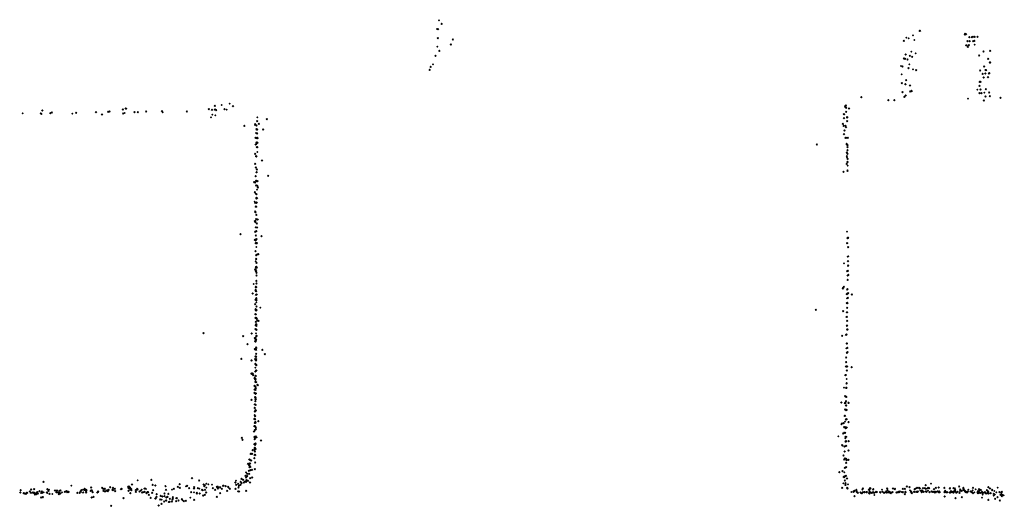
# Model space of a CAD drawing. Units: metres. Extents: x -599118 to -599004, y -1112359 to -1112246.
# Drawn here: x -599097 to -599095, y -1112275 to -1112274 of the extents above; entities that cross this region are included whole.
import ezdxf

# ---------------------------------------------------------------- set-up
doc = ezdxf.new("R2010")
doc.units = ezdxf.units.M
doc.header["$PDMODE"] = 3
doc.header["$PDSIZE"] = 0.001
doc.layers.add('1NP_1', color=2, linetype='Continuous')

msp = doc.modelspace()

# ---------------------------------------------------------------- linework, layer by layer
at = {"layer": '1NP_1', "color": 2, "true_color": 0xffe500}
for p in [(-599096.2501, -1112274.1418, 372.1163), (-599096.2535, -1112274.1565, 372.1163), (-599096.2519, -1112274.1568, 372.1163), (-599096.2455, -1112274.1477, 372.1163), (-599096.252, -1112274.1721, 372.1163), (-599096.2267, -1112274.1741, 372.1163), (-599095.4593, -1112274.1713, 372.1163), (-599095.4552, -1112274.1725, 372.1163), (-599095.448, -1112274.1673, 372.1163), (-599095.4457, -1112274.1752, 372.1163), (-599095.4367, -1112274.1597, 372.1163), (-599095.436, -1112274.1598, 372.1163), (-599095.3603, -1112274.1655, 372.1163), (-599095.3599, -1112274.1647, 372.1163), (-599095.3598, -1112274.1648, 372.1163), (-599095.3583, -1112274.1653, 372.1163), (-599095.3526, -1112274.1704, 372.1163), (-599095.3483, -1112274.1701, 372.1163), (-599095.3467, -1112274.17, 372.1163), (-599095.3435, -1112274.1699, 372.1163), (-599095.3388, -1112274.1697, 372.1163), (-599096.2529, -1112274.1866, 372.1163), (-599096.2301, -1112274.1827, 372.1163), (-599095.4635, -1112274.1767, 372.1163), (-599095.3582, -1112274.1843, 372.1163), (-599095.3572, -1112274.1843, 372.1163), (-599095.3557, -1112274.1772, 372.1163), (-599095.355, -1112274.1868, 372.1163), (-599095.3534, -1112274.1841, 372.1163), (-599095.3521, -1112274.1771, 372.1163), (-599095.3462, -1112274.1768, 372.1163), (-599095.344, -1112274.1767, 372.1163), (-599095.3435, -1112274.1832, 372.1163), (-599096.2561, -1112274.2018, 372.1163), (-599096.2496, -1112274.1937, 372.1163), (-599095.4634, -1112274.2062, 372.1163), (-599095.4613, -1112274.2069, 372.1163), (-599095.4603, -1112274.1998, 372.1163), (-599095.4573, -1112274.2079, 372.1163), (-599095.4533, -1112274.2017, 372.1163), (-599095.4507, -1112274.195, 372.1163), (-599095.4492, -1112274.2035, 372.1163), (-599095.4435, -1112274.1978, 372.1163), (-599095.336, -1112274.2013, 372.1163), (-599095.3286, -1112274.1944, 372.1163), (-599095.3207, -1112274.2071, 372.1163), (-599095.3174, -1112274.1937, 372.1163), (-599096.2642, -1112274.2208, 372.1163), (-599096.2603, -1112274.2164, 372.1163), (-599095.4682, -1112274.2192, 372.1163), (-599095.4657, -1112274.2199, 372.1163), (-599095.4554, -1112274.2229, 372.1163), (-599095.4541, -1112274.2163, 372.1163), (-599095.4479, -1112274.2249, 372.1163), (-599095.3274, -1112274.2202, 372.1163), (-599095.3179, -1112274.2133, 372.1163), (-599095.3173, -1112274.2133, 372.1163), (-599096.2659, -1112274.2256, 372.1163), (-599095.4672, -1112274.2333, 372.1163), (-599095.4427, -1112274.2263, 372.1163), (-599095.3341, -1112274.2266, 372.1163), (-599095.3301, -1112274.2324, 372.1163), (-599095.3282, -1112274.2388, 372.1163), (-599095.3255, -1112274.2259, 372.1163), (-599095.3255, -1112274.232, 372.1163), (-599095.3242, -1112274.2259, 372.1163), (-599095.3211, -1112274.2383, 372.1163), (-599095.3197, -1112274.2316, 372.1163), (-599095.3186, -1112274.2315, 372.1163), (-599095.4667, -1112274.2482, 372.1163), (-599095.461, -1112274.2499, 372.1163), (-599095.4602, -1112274.2503, 372.1163), (-599095.4594, -1112274.2429, 372.1163), (-599095.4531, -1112274.2524, 372.1163), (-599095.3353, -1112274.2528, 372.1163), (-599095.335, -1112274.2461, 372.1163), (-599095.3336, -1112274.246, 372.1163), (-599095.3246, -1112274.2581, 372.1163), (-599095.5353, -1112274.2721, 372.1163), (-599095.4658, -1112274.2636, 372.1163), (-599095.4626, -1112274.2716, 372.1163), (-599095.4603, -1112274.2693, 372.1163), (-599095.4527, -1112274.2621, 372.1163), (-599095.4503, -1112274.2609, 372.1163), (-599095.4501, -1112274.262, 372.1163), (-599095.3547, -1112274.2745, 372.1163), (-599095.3391, -1112274.2593, 372.1163), (-599095.3353, -1112274.2653, 372.1163), (-599095.3336, -1112274.2589, 372.1163), (-599095.332, -1112274.2649, 372.1163), (-599095.3273, -1112274.2645, 372.1163), (-599095.3253, -1112274.2708, 372.1163), (-599095.319, -1112274.2638, 372.1163), (-599095.3179, -1112274.2701, 372.1163), (-599095.2999, -1112274.273, 372.1163), (-599096.7804, -1112274.2913, 372.1163), (-599096.7794, -1112274.2915, 372.1163), (-599096.6294, -1112274.2868, 372.1163), (-599096.6179, -1112274.2852, 372.1163), (-599096.6044, -1112274.283, 372.1163), (-599096.5987, -1112274.2872, 372.1163), (-599095.5628, -1112274.2869, 372.1163), (-599095.5626, -1112274.2881, 372.1163), (-599095.5616, -1112274.2862, 372.1163), (-599095.561, -1112274.2898, 372.1163), (-599095.5562, -1112274.2912, 372.1163), (-599095.4897, -1112274.2772, 372.1163), (-599095.4796, -1112274.277, 372.1163), (-599095.328, -1112274.2777, 372.1163), (-599096.9547, -1112274.2995, 372.1163), (-599096.9242, -1112274.2993, 372.1163), (-599096.9231, -1112274.3001, 372.1163), (-599096.9216, -1112274.2945, 372.1163), (-599096.908, -1112274.299, 372.1163), (-599096.9053, -1112274.2976, 372.1163), (-599096.8708, -1112274.2999, 372.1163), (-599096.8641, -1112274.2982, 372.1163), (-599096.8306, -1112274.2975, 372.1163), (-599096.8205, -1112274.3014, 372.1163), (-599096.8102, -1112274.2967, 372.1163), (-599096.8087, -1112274.2967, 372.1163), (-599096.8078, -1112274.2963, 372.1163), (-599096.7853, -1112274.293, 372.1163), (-599096.7848, -1112274.2993, 372.1163), (-599096.7822, -1112274.2988, 372.1163), (-599096.7655, -1112274.2973, 372.1163), (-599096.7597, -1112274.2971, 372.1163), (-599096.7456, -1112274.2959, 372.1163), (-599096.719, -1112274.2956, 372.1163), (-599096.7179, -1112274.2977, 372.1163), (-599096.677, -1112274.2959, 372.1163), (-599096.6397, -1112274.2922, 372.1163), (-599096.636, -1112274.3063, 372.1163), (-599096.6343, -1112274.2934, 372.1163), (-599096.6338, -1112274.3017, 372.1163), (-599096.6298, -1112274.2932, 372.1163), (-599096.6289, -1112274.2929, 372.1163), (-599096.6287, -1112274.3028, 372.1163), (-599096.6274, -1112274.2937, 372.1163), (-599096.6131, -1112274.292, 372.1163), (-599096.6095, -1112274.2931, 372.1163), (-599096.5577, -1112274.3063, 372.1163), (-599095.5649, -1112274.3007, 372.1163), (-599095.5647, -1112274.3075, 372.1163), (-599095.564, -1112274.301, 372.1163), (-599095.5609, -1112274.2967, 372.1163), (-599095.5594, -1112274.306, 372.1163), (-599095.5593, -1112274.3065, 372.1163), (-599096.5795, -1112274.3207, 372.1163), (-599096.5613, -1112274.3175, 372.1163), (-599096.5612, -1112274.3189, 372.1163), (-599096.559, -1112274.3196, 372.1163), (-599096.558, -1112274.3128, 372.1163), (-599096.555, -1112274.3171, 372.1163), (-599096.5416, -1112274.3094, 372.1163), (-599095.5668, -1112274.3172, 372.1163), (-599095.5653, -1112274.3206, 372.1163), (-599095.5623, -1112274.3203, 372.1163), (-599095.5612, -1112274.3229, 372.1163), (-599095.5593, -1112274.3126, 372.1163), (-599096.5606, -1112274.3407, 372.1163), (-599096.5598, -1112274.3327, 372.1163), (-599096.559, -1112274.3262, 372.1163), (-599096.559, -1112274.3265, 372.1163), (-599096.5583, -1112274.3416, 372.1163), (-599096.5581, -1112274.3333, 372.1163), (-599096.558, -1112274.3266, 372.1163), (-599096.558, -1112274.3332, 372.1163), (-599096.5578, -1112274.3266, 372.1163), (-599096.5578, -1112274.3408, 372.1163), (-599096.5578, -1112274.3409, 372.1163), (-599096.5577, -1112274.3408, 372.1163), (-599096.5576, -1112274.327, 372.1163), (-599096.5574, -1112274.3416, 372.1163), (-599096.5477, -1112274.3267, 372.1163), (-599095.5646, -1112274.3347, 372.1163), (-599095.5637, -1112274.3285, 372.1163), (-599095.5623, -1112274.3408, 372.1163), (-599095.5609, -1112274.3407, 372.1163), (-599095.5582, -1112274.3406, 372.1163), (-599096.5603, -1112274.3521, 372.1163), (-599096.5599, -1112274.3515, 372.1163), (-599096.559, -1112274.3487, 372.1163), (-599096.5584, -1112274.3567, 372.1163), (-599096.558, -1112274.3487, 372.1163), (-599096.558, -1112274.3489, 372.1163), (-599096.5577, -1112274.3568, 372.1163), (-599096.5572, -1112274.349, 372.1163), (-599095.6106, -1112274.3519, 372.1163), (-599095.5601, -1112274.3507, 372.1163), (-599095.5601, -1112274.3515, 372.1163), (-599095.5589, -1112274.3568, 372.1163), (-599095.5587, -1112274.3534, 372.1163), (-599096.5613, -1112274.368, 372.1163), (-599096.5597, -1112274.3717, 372.1163), (-599096.5595, -1112274.3718, 372.1163), (-599096.5592, -1112274.3725, 372.1163), (-599096.5577, -1112274.365, 372.1163), (-599095.56, -1112274.3658, 372.1163), (-599095.5599, -1112274.3717, 372.1163), (-599095.5595, -1112274.3745, 372.1163), (-599095.5589, -1112274.3678, 372.1163), (-599095.5587, -1112274.3614, 372.1163), (-599096.5613, -1112274.3849, 372.1163), (-599096.5601, -1112274.3912, 372.1163), (-599096.5497, -1112274.3792, 372.1163), (-599095.5602, -1112274.3848, 372.1163), (-599095.5589, -1112274.3818, 372.1163), (-599095.5587, -1112274.3815, 372.1163), (-599095.5586, -1112274.3763, 372.1163), (-599095.5585, -1112274.388, 372.1163), (-599096.5603, -1112274.4059, 372.1163), (-599096.5593, -1112274.3994, 372.1163), (-599096.5586, -1112274.399, 372.1163), (-599096.5584, -1112274.3945, 372.1163), (-599096.5393, -1112274.4049, 372.1163), (-599095.5655, -1112274.3983, 372.1163), (-599095.5589, -1112274.3958, 372.1163), (-599095.5588, -1112274.3967, 372.1163), (-599096.563, -1112274.4161, 372.1163), (-599096.5612, -1112274.4164, 372.1163), (-599096.5599, -1112274.4136, 372.1163), (-599096.5596, -1112274.4215, 372.1163), (-599096.5592, -1112274.4136, 372.1163), (-599096.5586, -1112274.4212, 372.1163), (-599096.5575, -1112274.4223, 372.1163), (-599096.5574, -1112274.4142, 372.1163), (-599096.5568, -1112274.4251, 372.1163), (-599096.5619, -1112274.4327, 372.1163), (-599096.5605, -1112274.4355, 372.1163), (-599096.5591, -1112274.436, 372.1163), (-599096.5581, -1112274.4286, 372.1163), (-599096.5622, -1112274.449, 372.1163), (-599096.5613, -1112274.4507, 372.1163), (-599096.56, -1112274.4573, 372.1163), (-599096.5598, -1112274.4576, 372.1163), (-599096.5593, -1112274.4575, 372.1163), (-599096.5592, -1112274.4426, 372.1163), (-599096.5591, -1112274.4433, 372.1163), (-599096.5589, -1112274.4507, 372.1163), (-599096.5588, -1112274.4505, 372.1163), (-599096.5587, -1112274.443, 372.1163), (-599096.5582, -1112274.443, 372.1163), (-599096.5614, -1112274.4653, 372.1163), (-599096.5611, -1112274.4668, 372.1163), (-599096.5606, -1112274.4669, 372.1163), (-599096.5593, -1112274.4714, 372.1163), (-599096.5619, -1112274.4821, 372.1163), (-599096.5607, -1112274.4837, 372.1163), (-599096.5597, -1112274.4788, 372.1163), (-599096.5596, -1112274.4786, 372.1163), (-599096.5584, -1112274.4856, 372.1163), (-599096.5571, -1112274.4792, 372.1163), (-599096.586, -1112274.5038, 372.1163), (-599096.5614, -1112274.4999, 372.1163), (-599096.5604, -1112274.4924, 372.1163), (-599096.5603, -1112274.4992, 372.1163), (-599096.5602, -1112274.506, 372.1163), (-599096.5593, -1112274.4988, 372.1163), (-599096.5582, -1112274.4926, 372.1163), (-599096.5504, -1112274.5072, 372.1163), (-599095.5595, -1112274.4997, 372.1163), (-599096.5619, -1112274.5136, 372.1163), (-599096.5604, -1112274.5151, 372.1163), (-599096.5604, -1112274.5193, 372.1163), (-599096.5602, -1112274.519, 372.1163), (-599096.5601, -1112274.5127, 372.1163), (-599096.559, -1112274.5124, 372.1163), (-599096.5587, -1112274.5193, 372.1163), (-599096.5584, -1112274.5193, 372.1163), (-599095.5593, -1112274.519, 372.1163), (-599095.5593, -1112274.5193, 372.1163), (-599095.5587, -1112274.5107, 372.1163), (-599095.5583, -1112274.5101, 372.1163), (-599095.5577, -1112274.5099, 372.1163), (-599096.5606, -1112274.5325, 372.1163), (-599096.5595, -1112274.5393, 372.1163), (-599096.5593, -1112274.5257, 372.1163), (-599096.5592, -1112274.5398, 372.1163), (-599096.559, -1112274.539, 372.1163), (-599096.5564, -1112274.538, 372.1163), (-599096.5559, -1112274.5379, 372.1163), (-599095.5576, -1112274.526, 372.1163), (-599095.5573, -1112274.5415, 372.1163), (-599096.5603, -1112274.5501, 372.1163), (-599096.5597, -1112274.5457, 372.1163), (-599096.5596, -1112274.5461, 372.1163), (-599096.559, -1112274.5527, 372.1163), (-599095.5648, -1112274.5533, 372.1163), (-599095.5584, -1112274.5422, 372.1163), (-599095.558, -1112274.5497, 372.1163), (-599095.558, -1112274.5578, 372.1163), (-599095.5575, -1112274.5571, 372.1163), (-599096.5613, -1112274.5639, 372.1163), (-599096.5607, -1112274.5645, 372.1163), (-599096.5604, -1112274.5633, 372.1163), (-599096.56, -1112274.5596, 372.1163), (-599096.56, -1112274.5667, 372.1163), (-599096.5594, -1112274.5594, 372.1163), (-599096.5594, -1112274.5665, 372.1163), (-599096.5593, -1112274.5665, 372.1163), (-599096.5591, -1112274.5692, 372.1163), (-599096.5591, -1112274.5738, 372.1163), (-599096.559, -1112274.5599, 372.1163), (-599096.5588, -1112274.5595, 372.1163), (-599096.5585, -1112274.5602, 372.1163), (-599095.5593, -1112274.5664, 372.1163), (-599095.5592, -1112274.5664, 372.1163), (-599095.5586, -1112274.574, 372.1163), (-599095.5582, -1112274.5661, 372.1163), (-599095.5573, -1112274.5729, 372.1163), (-599096.5637, -1112274.5883, 372.1163), (-599096.5593, -1112274.5829, 372.1163), (-599096.5592, -1112274.5872, 372.1163), (-599096.559, -1112274.5873, 372.1163), (-599095.5586, -1112274.5814, 372.1163), (-599096.5656, -1112274.6044, 372.1163), (-599096.5604, -1112274.598, 372.1163), (-599096.5604, -1112274.5995, 372.1163), (-599096.5602, -1112274.5986, 372.1163), (-599096.5602, -1112274.6003, 372.1163), (-599096.5601, -1112274.5939, 372.1163), (-599096.56, -1112274.5928, 372.1163), (-599096.5599, -1112274.5931, 372.1163), (-599096.5598, -1112274.6068, 372.1163), (-599096.5597, -1112274.5938, 372.1163), (-599096.5594, -1112274.6007, 372.1163), (-599096.5587, -1112274.6063, 372.1163), (-599095.5667, -1112274.5957, 372.1163), (-599095.5665, -1112274.5951, 372.1163), (-599095.5664, -1112274.5949, 372.1163), (-599095.5651, -1112274.5928, 372.1163), (-599095.56, -1112274.6056, 372.1163), (-599095.5596, -1112274.6052, 372.1163), (-599095.5594, -1112274.5975, 372.1163), (-599095.5587, -1112274.5969, 372.1163), (-599095.5584, -1112274.6043, 372.1163), (-599095.5577, -1112274.604, 372.1163), (-599095.5515, -1112274.6062, 372.1163), (-599096.5612, -1112274.6224, 372.1163), (-599096.5607, -1112274.615, 372.1163), (-599096.5596, -1112274.6127, 372.1163), (-599096.5594, -1112274.6125, 372.1163), (-599096.5594, -1112274.6195, 372.1163), (-599096.5589, -1112274.6158, 372.1163), (-599095.5598, -1112274.6208, 372.1163), (-599095.5595, -1112274.6126, 372.1163), (-599095.5591, -1112274.6202, 372.1163), (-599095.5589, -1112274.6206, 372.1163), (-599095.5586, -1112274.612, 372.1163), (-599095.5583, -1112274.6118, 372.1163), (-599095.5581, -1112274.6119, 372.1163), (-599096.561, -1112274.6396, 372.1163), (-599096.5604, -1112274.631, 372.1163), (-599096.5603, -1112274.6323, 372.1163), (-599096.5603, -1112274.6397, 372.1163), (-599096.56, -1112274.6315, 372.1163), (-599096.5598, -1112274.6398, 372.1163), (-599096.5597, -1112274.6332, 372.1163), (-599096.5591, -1112274.6327, 372.1163), (-599096.5589, -1112274.6263, 372.1163), (-599096.5525, -1112274.6285, 372.1163), (-599095.6123, -1112274.6319, 372.1163), (-599095.5661, -1112274.6343, 372.1163), (-599095.5602, -1112274.6363, 372.1163), (-599095.5594, -1112274.6284, 372.1163), (-599095.5591, -1112274.6363, 372.1163), (-599096.5607, -1112274.6456, 372.1163), (-599096.5605, -1112274.6584, 372.1163), (-599096.5602, -1112274.6461, 372.1163), (-599096.5601, -1112274.6581, 372.1163), (-599096.56, -1112274.646, 372.1163), (-599096.56, -1112274.6526, 372.1163), (-599096.5597, -1112274.6457, 372.1163), (-599096.5597, -1112274.6584, 372.1163), (-599096.5595, -1112274.6562, 372.1163), (-599096.5589, -1112274.6567, 372.1163), (-599096.5584, -1112274.6471, 372.1163), (-599096.5576, -1112274.6501, 372.1163), (-599096.5555, -1112274.6507, 372.1163), (-599095.5608, -1112274.6442, 372.1163), (-599095.5598, -1112274.6441, 372.1163), (-599095.5592, -1112274.6507, 372.1163), (-599096.6486, -1112274.6717, 372.1163), (-599096.5672, -1112274.672, 372.1163), (-599096.5672, -1112274.6722, 372.1163), (-599096.5606, -1112274.6649, 372.1163), (-599096.5599, -1112274.6588, 372.1163), (-599096.5598, -1112274.672, 372.1163), (-599096.5594, -1112274.6654, 372.1163), (-599096.5593, -1112274.6593, 372.1163), (-599096.5593, -1112274.6659, 372.1163), (-599095.5614, -1112274.6744, 372.1163), (-599095.5604, -1112274.674, 372.1163), (-599095.56, -1112274.6589, 372.1163), (-599095.5597, -1112274.6586, 372.1163), (-599095.5593, -1112274.6656, 372.1163), (-599095.5587, -1112274.6655, 372.1163), (-599096.5815, -1112274.6768, 372.1163), (-599096.5741, -1112274.6901, 372.1163), (-599096.5618, -1112274.68, 372.1163), (-599096.5611, -1112274.6857, 372.1163), (-599096.561, -1112274.6812, 372.1163), (-599096.5609, -1112274.6848, 372.1163), (-599096.5606, -1112274.6796, 372.1163), (-599096.5604, -1112274.686, 372.1163), (-599096.5597, -1112274.6828, 372.1163), (-599096.5592, -1112274.6768, 372.1163), (-599096.5591, -1112274.6762, 372.1163), (-599096.559, -1112274.6758, 372.1163), (-599095.5679, -1112274.676, 372.1163), (-599095.5603, -1112274.6895, 372.1163), (-599095.56, -1112274.6893, 372.1163), (-599095.5595, -1112274.6889, 372.1163), (-599096.5619, -1112274.6987, 372.1163), (-599096.5609, -1112274.6982, 372.1163), (-599096.5604, -1112274.6983, 372.1163), (-599096.5599, -1112274.6998, 372.1163), (-599096.5597, -1112274.7065, 372.1163), (-599096.5596, -1112274.6956, 372.1163), (-599096.5592, -1112274.6964, 372.1163), (-599096.5492, -1112274.6999, 372.1163), (-599096.5448, -1112274.7071, 372.1163), (-599095.5607, -1112274.6974, 372.1163), (-599095.56, -1112274.7046, 372.1163), (-599095.5599, -1112274.7048, 372.1163), (-599095.5591, -1112274.6965, 372.1163), (-599095.559, -1112274.6969, 372.1163), (-599095.5587, -1112274.7039, 372.1163), (-599096.5846, -1112274.7151, 372.1163), (-599096.5676, -1112274.7178, 372.1163), (-599096.5671, -1112274.7177, 372.1163), (-599096.5614, -1112274.7158, 372.1163), (-599096.5609, -1112274.7236, 372.1163), (-599096.5607, -1112274.7112, 372.1163), (-599096.5602, -1112274.7111, 372.1163), (-599096.56, -1112274.7111, 372.1163), (-599096.56, -1112274.7246, 372.1163), (-599096.5598, -1112274.7178, 372.1163), (-599096.5597, -1112274.7157, 372.1163), (-599096.5596, -1112274.7114, 372.1163), (-599096.5593, -1112274.7251, 372.1163), (-599095.5613, -1112274.7206, 372.1163), (-599095.5611, -1112274.7205, 372.1163), (-599095.5609, -1112274.7125, 372.1163), (-599096.5677, -1112274.7398, 372.1163), (-599096.5676, -1112274.7402, 372.1163), (-599096.5655, -1112274.7401, 372.1163), (-599096.5611, -1112274.7302, 372.1163), (-599096.5611, -1112274.7362, 372.1163), (-599096.561, -1112274.7364, 372.1163), (-599096.561, -1112274.7366, 372.1163), (-599096.5596, -1112274.7349, 372.1163), (-599096.5595, -1112274.7349, 372.1163), (-599096.5594, -1112274.735, 372.1163), (-599096.5592, -1112274.7257, 372.1163), (-599095.5612, -1112274.7282, 372.1163), (-599095.561, -1112274.7282, 372.1163), (-599095.56, -1112274.735, 372.1163), (-599095.5594, -1112274.728, 372.1163), (-599095.5517, -1112274.7292, 372.1163), (-599096.5645, -1112274.7428, 372.1163), (-599096.562, -1112274.7473, 372.1163), (-599096.562, -1112274.7487, 372.1163), (-599096.5615, -1112274.7494, 372.1163), (-599096.5611, -1112274.7497, 372.1163), (-599096.561, -1112274.754, 372.1163), (-599096.5609, -1112274.7483, 372.1163), (-599096.5607, -1112274.7505, 372.1163), (-599096.5606, -1112274.744, 372.1163), (-599096.5598, -1112274.7442, 372.1163), (-599096.5595, -1112274.7546, 372.1163), (-599095.5625, -1112274.7428, 372.1163), (-599095.5624, -1112274.7428, 372.1163), (-599095.5613, -1112274.7426, 372.1163), (-599095.5605, -1112274.7566, 372.1163), (-599095.5601, -1112274.7494, 372.1163), (-599095.5601, -1112274.7562, 372.1163), (-599096.5623, -1112274.7609, 372.1163), (-599096.5623, -1112274.7727, 372.1163), (-599096.562, -1112274.767, 372.1163), (-599096.5617, -1112274.7611, 372.1163), (-599096.5615, -1112274.7676, 372.1163), (-599096.561, -1112274.7739, 372.1163), (-599096.5608, -1112274.7739, 372.1163), (-599096.5607, -1112274.7677, 372.1163), (-599096.5606, -1112274.7623, 372.1163), (-599096.5606, -1112274.774, 372.1163), (-599096.5603, -1112274.7738, 372.1163), (-599096.5601, -1112274.7646, 372.1163), (-599096.5599, -1112274.7736, 372.1163), (-599096.5575, -1112274.7591, 372.1163), (-599096.5569, -1112274.7595, 372.1163), (-599095.5646, -1112274.7639, 372.1163), (-599095.5609, -1112274.7642, 372.1163), (-599095.5606, -1112274.764, 372.1163), (-599096.5675, -1112274.7846, 372.1163), (-599096.5615, -1112274.7798, 372.1163), (-599096.5614, -1112274.7798, 372.1163), (-599096.5612, -1112274.78, 372.1163), (-599096.5611, -1112274.7831, 372.1163), (-599096.5611, -1112274.7868, 372.1163), (-599096.5606, -1112274.7835, 372.1163), (-599096.5603, -1112274.7808, 372.1163), (-599096.5602, -1112274.7832, 372.1163), (-599095.5691, -1112274.7891, 372.1163), (-599095.5633, -1112274.7899, 372.1163), (-599095.5626, -1112274.7783, 372.1163), (-599095.5621, -1112274.7897, 372.1163), (-599095.5613, -1112274.7867, 372.1163), (-599095.5609, -1112274.7794, 372.1163), (-599095.5608, -1112274.7796, 372.1163), (-599095.5571, -1112274.7897, 372.1163), (-599095.5567, -1112274.7897, 372.1163), (-599096.5621, -1112274.7922, 372.1163), (-599096.5621, -1112274.798, 372.1163), (-599096.5617, -1112274.8042, 372.1163), (-599096.5615, -1112274.7925, 372.1163), (-599096.5615, -1112274.7985, 372.1163), (-599096.561, -1112274.8025, 372.1163), (-599096.5608, -1112274.8022, 372.1163), (-599096.5604, -1112274.7929, 372.1163), (-599096.5599, -1112274.803, 372.1163), (-599095.5628, -1112274.8009, 372.1163), (-599095.5613, -1112274.8022, 372.1163), (-599095.5612, -1112274.794, 372.1163), (-599095.5612, -1112274.8019, 372.1163), (-599095.5609, -1112274.794, 372.1163), (-599095.5602, -1112274.8015, 372.1163), (-599096.5628, -1112274.8166, 372.1163), (-599096.5622, -1112274.8102, 372.1163), (-599096.5621, -1112274.8173, 372.1163), (-599096.562, -1112274.8169, 372.1163), (-599096.5619, -1112274.8108, 372.1163), (-599096.5619, -1112274.8235, 372.1163), (-599096.5617, -1112274.8108, 372.1163), (-599096.5615, -1112274.8236, 372.1163), (-599096.5614, -1112274.8123, 372.1163), (-599096.5613, -1112274.8171, 372.1163), (-599096.5609, -1112274.8217, 372.1163), (-599096.5606, -1112274.8232, 372.1163), (-599096.5558, -1112274.8207, 372.1163), (-599095.568, -1112274.8247, 372.1163), (-599095.5653, -1112274.8241, 372.1163), (-599095.5635, -1112274.8117, 372.1163), (-599095.5635, -1112274.8117, 372.1163), (-599095.5631, -1112274.8215, 372.1163), (-599095.5631, -1112274.8215, 372.1163), (-599095.5629, -1112274.8116, 372.1163), (-599095.5616, -1112274.8175, 372.1163), (-599095.5613, -1112274.8176, 372.1163), (-599095.5602, -1112274.8174, 372.1163), (-599095.5571, -1112274.8221, 372.1163), (-599095.5567, -1112274.822, 372.1163), (-599096.5633, -1112274.8382, 372.1163), (-599096.5628, -1112274.8293, 372.1163), (-599096.562, -1112274.8295, 372.1163), (-599096.5617, -1112274.8358, 372.1163), (-599096.5616, -1112274.8296, 372.1163), (-599096.5615, -1112274.8293, 372.1163), (-599096.5601, -1112274.8312, 372.1163), (-599096.56, -1112274.8339, 372.1163), (-599095.5688, -1112274.8256, 372.1163), (-599095.5661, -1112274.8412, 372.1163), (-599095.5645, -1112274.8308, 372.1163), (-599095.5643, -1112274.8401, 372.1163), (-599095.5628, -1112274.8305, 372.1163), (-599095.5627, -1112274.8401, 372.1163), (-599095.5618, -1112274.8324, 372.1163), (-599095.561, -1112274.832, 372.1163), (-599095.5601, -1112274.8315, 372.1163), (-599096.5837, -1112274.8488, 372.1163), (-599096.5826, -1112274.8521, 372.1163), (-599096.5623, -1112274.8473, 372.1163), (-599096.5622, -1112274.8479, 372.1163), (-599096.5621, -1112274.8512, 372.1163), (-599096.562, -1112274.8477, 372.1163), (-599096.561, -1112274.8489, 372.1163), (-599096.5604, -1112274.8487, 372.1163), (-599096.56, -1112274.8464, 372.1163), (-599096.5588, -1112274.8481, 372.1163), (-599096.5514, -1112274.8533, 372.1163), (-599095.5744, -1112274.8464, 372.1163), (-599095.5625, -1112274.8497, 372.1163), (-599095.5621, -1112274.8471, 372.1163), (-599095.562, -1112274.8548, 372.1163), (-599095.5617, -1112274.8552, 372.1163), (-599095.5611, -1112274.8471, 372.1163), (-599095.561, -1112274.8469, 372.1163), (-599095.5609, -1112274.8546, 372.1163), (-599095.5569, -1112274.8544, 372.1163), (-599096.5655, -1112274.8698, 372.1163), (-599096.5627, -1112274.8596, 372.1163), (-599096.5625, -1112274.8683, 372.1163), (-599096.5621, -1112274.8605, 372.1163), (-599096.562, -1112274.8597, 372.1163), (-599096.562, -1112274.8662, 372.1163), (-599096.5618, -1112274.8601, 372.1163), (-599096.5617, -1112274.8659, 372.1163), (-599096.5617, -1112274.8663, 372.1163), (-599096.5617, -1112274.872, 372.1163), (-599096.5615, -1112274.8658, 372.1163), (-599096.5614, -1112274.8606, 372.1163), (-599096.5611, -1112274.8597, 372.1163), (-599096.5611, -1112274.8679, 372.1163), (-599096.5607, -1112274.8681, 372.1163), (-599096.5606, -1112274.8585, 372.1163), (-599095.5679, -1112274.8613, 372.1163), (-599095.5672, -1112274.8615, 372.1163), (-599095.5638, -1112274.8636, 372.1163), (-599095.5636, -1112274.8722, 372.1163), (-599095.5609, -1112274.8624, 372.1163), (-599095.5572, -1112274.8703, 372.1163), (-599096.5711, -1112274.8856, 372.1163), (-599096.5699, -1112274.8861, 372.1163), (-599096.5689, -1112274.8759, 372.1163), (-599096.5689, -1112274.8763, 372.1163), (-599096.5687, -1112274.8761, 372.1163), (-599096.5679, -1112274.8874, 372.1163), (-599096.5662, -1112274.8756, 372.1163), (-599096.5628, -1112274.8834, 372.1163), (-599096.5621, -1112274.8777, 372.1163), (-599096.5616, -1112274.8782, 372.1163), (-599096.5614, -1112274.8905, 372.1163), (-599096.5613, -1112274.8777, 372.1163), (-599095.5656, -1112274.8786, 372.1163), (-599095.5644, -1112274.8854, 372.1163), (-599095.5634, -1112274.8836, 372.1163), (-599095.5633, -1112274.8836, 372.1163), (-599095.561, -1112274.8841, 372.1163), (-599095.5609, -1112274.8913, 372.1163), (-599095.5605, -1112274.8867, 372.1163), (-599095.5595, -1112274.8865, 372.1163), (-599095.5571, -1112274.886, 372.1163), (-599096.5769, -1112274.9072, 372.1163), (-599096.5735, -1112274.893, 372.1163), (-599096.5721, -1112274.9046, 372.1163), (-599096.5718, -1112274.8954, 372.1163), (-599096.5712, -1112274.8952, 372.1163), (-599096.5711, -1112274.8954, 372.1163), (-599096.5711, -1112274.8954, 372.1163), (-599096.5708, -1112274.892, 372.1163), (-599096.5708, -1112274.8983, 372.1163), (-599096.5699, -1112274.8924, 372.1163), (-599096.5694, -1112274.8981, 372.1163), (-599096.5692, -1112274.9038, 372.1163), (-599096.5667, -1112274.9031, 372.1163), (-599096.5617, -1112274.9021, 372.1163), (-599095.5727, -1112274.907, 372.1163), (-599095.5671, -1112274.9055, 372.1163), (-599095.5641, -1112274.9073, 372.1163), (-599095.5632, -1112274.8998, 372.1163), (-599095.5611, -1112274.8987, 372.1163), (-599096.9196, -1112274.9234, 372.1163), (-599096.7602, -1112274.9208, 372.1163), (-599096.7371, -1112274.9199, 372.1163), (-599096.6682, -1112274.9173, 372.1163), (-599096.6559, -1112274.9209, 372.1163), (-599096.5948, -1112274.9244, 372.1163), (-599096.5937, -1112274.9214, 372.1163), (-599096.5859, -1112274.9235, 372.1163), (-599096.5843, -1112274.9183, 372.1163), (-599096.5817, -1112274.9198, 372.1163), (-599096.5803, -1112274.9242, 372.1163), (-599096.5784, -1112274.9228, 372.1163), (-599096.5776, -1112274.9134, 372.1163), (-599096.5768, -1112274.9163, 372.1163), (-599096.5766, -1112274.9231, 372.1163), (-599096.576, -1112274.9141, 372.1163), (-599096.5759, -1112274.9207, 372.1163), (-599096.5752, -1112274.9137, 372.1163), (-599096.5748, -1112274.9095, 372.1163), (-599096.5747, -1112274.9139, 372.1163), (-599096.5735, -1112274.9217, 372.1163), (-599096.5713, -1112274.9099, 372.1163), (-599096.5701, -1112274.9246, 372.1163), (-599096.5696, -1112274.9169, 372.1163), (-599096.5664, -1112274.9162, 372.1163), (-599095.5653, -1112274.9148, 372.1163), (-599095.5643, -1112274.9153, 372.1163), (-599095.564, -1112274.9145, 372.1163), (-599095.5633, -1112274.9209, 372.1163), (-599095.5624, -1112274.9137, 372.1163), (-599095.5613, -1112274.9132, 372.1163), (-599095.5613, -1112274.9134, 372.1163), (-599095.5595, -1112274.9177, 372.1163), (-599096.9588, -1112274.9414, 372.1163), (-599096.9582, -1112274.9375, 372.1163), (-599096.9427, -1112274.9397, 372.1163), (-599096.9405, -1112274.9365, 372.1163), (-599096.9375, -1112274.9412, 372.1163), (-599096.9353, -1112274.9359, 372.1163), (-599096.9309, -1112274.9413, 372.1163), (-599096.9296, -1112274.9405, 372.1163), (-599096.9264, -1112274.939, 372.1163), (-599096.9223, -1112274.9397, 372.1163), (-599096.9217, -1112274.9418, 372.1163), (-599096.9191, -1112274.9412, 372.1163), (-599096.914, -1112274.9415, 372.1163), (-599096.9131, -1112274.9359, 372.1163), (-599096.9111, -1112274.9385, 372.1163), (-599096.9102, -1112274.9366, 372.1163), (-599096.9001, -1112274.9382, 372.1163), (-599096.8977, -1112274.941, 372.1163), (-599096.8967, -1112274.938, 372.1163), (-599096.8966, -1112274.941, 372.1163), (-599096.894, -1112274.9414, 372.1163), (-599096.8924, -1112274.9385, 372.1163), (-599096.8908, -1112274.9377, 372.1163), (-599096.8883, -1112274.9413, 372.1163), (-599096.8833, -1112274.9402, 372.1163), (-599096.8806, -1112274.9393, 372.1163), (-599096.8795, -1112274.9406, 372.1163), (-599096.8783, -1112274.9405, 372.1163), (-599096.8776, -1112274.9403, 372.1163), (-599096.8768, -1112274.9404, 372.1163), (-599096.8723, -1112274.9299, 372.1163), (-599096.8569, -1112274.9399, 372.1163), (-599096.8564, -1112274.9403, 372.1163), (-599096.8554, -1112274.9374, 372.1163), (-599096.8527, -1112274.9368, 372.1163), (-599096.8526, -1112274.9417, 372.1163), (-599096.8521, -1112274.9412, 372.1163), (-599096.8505, -1112274.9371, 372.1163), (-599096.8498, -1112274.9354, 372.1163), (-599096.8478, -1112274.9383, 372.1163), (-599096.8472, -1112274.9371, 372.1163), (-599096.8472, -1112274.9415, 372.1163), (-599096.8466, -1112274.9379, 372.1163), (-599096.8398, -1112274.9386, 372.1163), (-599096.8391, -1112274.9377, 372.1163), (-599096.8387, -1112274.9331, 372.1163), (-599096.8379, -1112274.9381, 372.1163), (-599096.8377, -1112274.9377, 372.1163), (-599096.8362, -1112274.9408, 372.1163), (-599096.8283, -1112274.9414, 372.1163), (-599096.8277, -1112274.941, 372.1163), (-599096.8271, -1112274.9398, 372.1163), (-599096.8203, -1112274.9332, 372.1163), (-599096.8199, -1112274.9343, 372.1163), (-599096.8179, -1112274.9349, 372.1163), (-599096.8178, -1112274.9385, 372.1163), (-599096.8159, -1112274.9354, 372.1163), (-599096.8158, -1112274.9349, 372.1163), (-599096.8155, -1112274.9399, 372.1163), (-599096.8132, -1112274.9384, 372.1163), (-599096.812, -1112274.9378, 372.1163), (-599096.8105, -1112274.9391, 372.1163), (-599096.8103, -1112274.9372, 372.1163), (-599096.8092, -1112274.937, 372.1163), (-599096.8066, -1112274.9322, 372.1163), (-599096.8064, -1112274.9327, 372.1163), (-599096.8026, -1112274.937, 372.1163), (-599096.8023, -1112274.9362, 372.1163), (-599096.802, -1112274.9336, 372.1163), (-599096.8019, -1112274.9375, 372.1163), (-599096.8018, -1112274.9373, 372.1163), (-599096.7987, -1112274.9351, 372.1163), (-599096.7982, -1112274.9393, 372.1163), (-599096.7884, -1112274.9358, 372.1163), (-599096.7873, -1112274.9352, 372.1163), (-599096.7761, -1112274.932, 372.1163), (-599096.7756, -1112274.9383, 372.1163), (-599096.7754, -1112274.9342, 372.1163), (-599096.775, -1112274.9314, 372.1163), (-599096.7736, -1112274.9333, 372.1163), (-599096.7731, -1112274.933, 372.1163), (-599096.7727, -1112274.936, 372.1163), (-599096.7723, -1112274.936, 372.1163), (-599096.7723, -1112274.9362, 372.1163), (-599096.7722, -1112274.9353, 372.1163), (-599096.7711, -1112274.9358, 372.1163), (-599096.7709, -1112274.9376, 372.1163), (-599096.7698, -1112274.9278, 372.1163), (-599096.7635, -1112274.9373, 372.1163), (-599096.7634, -1112274.9373, 372.1163), (-599096.7633, -1112274.9404, 372.1163), (-599096.763, -1112274.9375, 372.1163), (-599096.7611, -1112274.9354, 372.1163), (-599096.7604, -1112274.9364, 372.1163), (-599096.7571, -1112274.9395, 372.1163), (-599096.755, -1112274.9384, 372.1163), (-599096.7533, -1112274.9368, 372.1163), (-599096.7526, -1112274.9416, 372.1163), (-599096.7508, -1112274.9409, 372.1163), (-599096.7488, -1112274.9351, 372.1163), (-599096.7483, -1112274.9403, 372.1163), (-599096.7478, -1112274.9345, 372.1163), (-599096.746, -1112274.9356, 372.1163), (-599096.7438, -1112274.9408, 372.1163), (-599096.7425, -1112274.9406, 372.1163), (-599096.7347, -1112274.9284, 372.1163), (-599096.734, -1112274.9372, 372.1163), (-599096.7301, -1112274.9295, 372.1163), (-599096.7133, -1112274.9304, 372.1163), (-599096.7128, -1112274.9311, 372.1163), (-599096.7121, -1112274.937, 372.1163), (-599096.702, -1112274.9367, 372.1163), (-599096.6988, -1112274.9351, 372.1163), (-599096.6921, -1112274.9319, 372.1163), (-599096.6891, -1112274.9275, 372.1163), (-599096.6888, -1112274.9335, 372.1163), (-599096.6784, -1112274.931, 372.1163), (-599096.6763, -1112274.9299, 372.1163), (-599096.673, -1112274.9339, 372.1163), (-599096.6696, -1112274.9406, 372.1163), (-599096.6648, -1112274.9347, 372.1163), (-599096.6648, -1112274.9413, 372.1163), (-599096.6646, -1112274.9324, 372.1163), (-599096.6645, -1112274.9324, 372.1163), (-599096.6582, -1112274.9339, 372.1163), (-599096.6558, -1112274.9349, 372.1163), (-599096.6512, -1112274.937, 372.1163), (-599096.65, -1112274.9375, 372.1163), (-599096.6484, -1112274.9279, 372.1163), (-599096.6473, -1112274.9306, 372.1163), (-599096.6471, -1112274.9297, 372.1163), (-599096.6463, -1112274.9288, 372.1163), (-599096.6462, -1112274.937, 372.1163), (-599096.6442, -1112274.9416, 372.1163), (-599096.644, -1112274.9332, 372.1163), (-599096.6438, -1112274.9264, 372.1163), (-599096.6404, -1112274.9276, 372.1163), (-599096.6343, -1112274.9283, 372.1163), (-599096.633, -1112274.9339, 372.1163), (-599096.6291, -1112274.9371, 372.1163), (-599096.6262, -1112274.9316, 372.1163), (-599096.625, -1112274.932, 372.1163), (-599096.6246, -1112274.932, 372.1163), (-599096.6246, -1112274.9334, 372.1163), (-599096.6244, -1112274.9347, 372.1163), (-599096.6207, -1112274.9323, 372.1163), (-599096.6206, -1112274.9328, 372.1163), (-599096.6176, -1112274.9351, 372.1163), (-599096.6157, -1112274.9301, 372.1163), (-599096.6145, -1112274.9299, 372.1163), (-599096.6111, -1112274.9307, 372.1163), (-599096.6085, -1112274.9387, 372.1163), (-599096.6071, -1112274.9318, 372.1163), (-599096.606, -1112274.9332, 372.1163), (-599096.604, -1112274.935, 372.1163), (-599096.5946, -1112274.9354, 372.1163), (-599096.5934, -1112274.9282, 372.1163), (-599096.5904, -1112274.9396, 372.1163), (-599096.5899, -1112274.9269, 372.1163), (-599096.5895, -1112274.9326, 372.1163), (-599096.5889, -1112274.9299, 372.1163), (-599096.5885, -1112274.9399, 372.1163), (-599096.586, -1112274.9281, 372.1163), (-599096.5843, -1112274.9256, 372.1163), (-599096.5764, -1112274.9386, 372.1163), (-599095.5679, -1112274.9336, 372.1163), (-599095.5659, -1112274.926, 372.1163), (-599095.5657, -1112274.926, 372.1163), (-599095.5625, -1112274.9285, 372.1163), (-599095.5622, -1112274.9281, 372.1163), (-599095.5621, -1112274.9255, 372.1163), (-599095.5594, -1112274.9336, 372.1163), (-599095.5587, -1112274.9348, 372.1163), (-599095.558, -1112274.9277, 372.1163), (-599095.5524, -1112274.9405, 372.1163), (-599095.549, -1112274.9403, 372.1163), (-599095.5487, -1112274.9396, 372.1163), (-599095.5482, -1112274.9395, 372.1163), (-599095.5468, -1112274.9383, 372.1163), (-599095.5437, -1112274.9366, 372.1163), (-599095.5436, -1112274.9387, 372.1163), (-599095.5428, -1112274.941, 372.1163), (-599095.537, -1112274.9413, 372.1163), (-599095.5361, -1112274.9417, 372.1163), (-599095.5337, -1112274.9366, 372.1163), (-599095.5329, -1112274.9348, 372.1163), (-599095.5325, -1112274.9408, 372.1163), (-599095.5302, -1112274.9409, 372.1163), (-599095.5298, -1112274.9409, 372.1163), (-599095.5268, -1112274.9407, 372.1163), (-599095.5266, -1112274.9408, 372.1163), (-599095.5259, -1112274.9408, 372.1163), (-599095.5225, -1112274.937, 372.1163), (-599095.5224, -1112274.9364, 372.1163), (-599095.5219, -1112274.9409, 372.1163), (-599095.5213, -1112274.9397, 372.1163), (-599095.521, -1112274.9408, 372.1163), (-599095.5209, -1112274.9344, 372.1163), (-599095.5207, -1112274.9342, 372.1163), (-599095.5201, -1112274.9412, 372.1163), (-599095.5199, -1112274.9345, 372.1163), (-599095.5156, -1112274.9408, 372.1163), (-599095.5153, -1112274.9364, 372.1163), (-599095.5151, -1112274.9356, 372.1163), (-599095.5144, -1112274.9411, 372.1163), (-599095.5135, -1112274.9418, 372.1163), (-599095.5104, -1112274.9403, 372.1163), (-599095.5102, -1112274.9408, 372.1163), (-599095.5088, -1112274.9406, 372.1163), (-599095.5035, -1112274.9408, 372.1163), (-599095.5032, -1112274.9414, 372.1163), (-599095.5003, -1112274.9367, 372.1163), (-599095.4998, -1112274.94, 372.1163), (-599095.498, -1112274.9411, 372.1163), (-599095.4974, -1112274.9412, 372.1163), (-599095.4939, -1112274.9405, 372.1163), (-599095.4933, -1112274.9396, 372.1163), (-599095.4921, -1112274.9412, 372.1163), (-599095.4919, -1112274.9416, 372.1163), (-599095.4915, -1112274.9347, 372.1163), (-599095.4912, -1112274.9372, 372.1163), (-599095.489, -1112274.94, 372.1163), (-599095.4881, -1112274.9412, 372.1163), (-599095.4873, -1112274.9404, 372.1163), (-599095.4867, -1112274.9416, 372.1163), (-599095.4826, -1112274.9409, 372.1163), (-599095.4818, -1112274.9347, 372.1163), (-599095.4787, -1112274.9355, 372.1163), (-599095.4783, -1112274.9349, 372.1163), (-599095.4757, -1112274.9416, 372.1163), (-599095.4749, -1112274.9415, 372.1163), (-599095.4728, -1112274.9403, 372.1163), (-599095.4721, -1112274.9408, 372.1163), (-599095.4714, -1112274.9407, 372.1163), (-599095.4701, -1112274.9397, 372.1163), (-599095.467, -1112274.9405, 372.1163), (-599095.4659, -1112274.941, 372.1163), (-599095.4652, -1112274.9409, 372.1163), (-599095.4651, -1112274.9354, 372.1163), (-599095.4616, -1112274.9353, 372.1163), (-599095.4608, -1112274.9404, 372.1163), (-599095.4605, -1112274.9408, 372.1163), (-599095.4582, -1112274.9313, 372.1163), (-599095.4538, -1112274.9324, 372.1163), (-599095.4531, -1112274.9377, 372.1163), (-599095.4514, -1112274.9402, 372.1163), (-599095.4511, -1112274.9396, 372.1163), (-599095.451, -1112274.9407, 372.1163), (-599095.4508, -1112274.9405, 372.1163), (-599095.4461, -1112274.9403, 372.1163), (-599095.4451, -1112274.9359, 372.1163), (-599095.445, -1112274.9361, 372.1163), (-599095.4447, -1112274.9404, 372.1163), (-599095.4428, -1112274.9343, 372.1163), (-599095.4415, -1112274.9402, 372.1163), (-599095.441, -1112274.9334, 372.1163), (-599095.4409, -1112274.94, 372.1163), (-599095.4408, -1112274.94, 372.1163), (-599095.4403, -1112274.94, 372.1163), (-599095.4397, -1112274.9399, 372.1163), (-599095.4375, -1112274.9337, 372.1163), (-599095.4367, -1112274.9346, 372.1163), (-599095.4365, -1112274.934, 372.1163), (-599095.4354, -1112274.9384, 372.1163), (-599095.4345, -1112274.9383, 372.1163), (-599095.4332, -1112274.9412, 372.1163), (-599095.4328, -1112274.9377, 372.1163), (-599095.4309, -1112274.934, 372.1163), (-599095.4309, -1112274.94, 372.1163), (-599095.4308, -1112274.9399, 372.1163), (-599095.4301, -1112274.9404, 372.1163), (-599095.4278, -1112274.9338, 372.1163), (-599095.4266, -1112274.9291, 372.1163), (-599095.4264, -1112274.9396, 372.1163), (-599095.4262, -1112274.9351, 372.1163), (-599095.4258, -1112274.9397, 372.1163), (-599095.4253, -1112274.9399, 372.1163), (-599095.4253, -1112274.9403, 372.1163), (-599095.4231, -1112274.9344, 372.1163), (-599095.4226, -1112274.9383, 372.1163), (-599095.4225, -1112274.9337, 372.1163), (-599095.4207, -1112274.9339, 372.1163), (-599095.4199, -1112274.9406, 372.1163), (-599095.4174, -1112274.9264, 372.1163), (-599095.4166, -1112274.9396, 372.1163), (-599095.4148, -1112274.9404, 372.1163), (-599095.4141, -1112274.9406, 372.1163), (-599095.4124, -1112274.9359, 372.1163), (-599095.4124, -1112274.9402, 372.1163), (-599095.411, -1112274.9415, 372.1163), (-599095.4107, -1112274.94, 372.1163), (-599095.4103, -1112274.9403, 372.1163), (-599095.4094, -1112274.9408, 372.1163), (-599095.4092, -1112274.9337, 372.1163), (-599095.4067, -1112274.9394, 372.1163), (-599095.4061, -1112274.9398, 372.1163), (-599095.4044, -1112274.9329, 372.1163), (-599095.4041, -1112274.941, 372.1163), (-599095.4038, -1112274.9413, 372.1163), (-599095.4037, -1112274.9397, 372.1163), (-599095.4037, -1112274.9399, 372.1163), (-599095.4037, -1112274.941, 372.1163), (-599095.4033, -1112274.9399, 372.1163), (-599095.4028, -1112274.941, 372.1163), (-599095.3949, -1112274.9336, 372.1163), (-599095.3946, -1112274.9408, 372.1163), (-599095.3938, -1112274.9413, 372.1163), (-599095.3935, -1112274.9388, 372.1163), (-599095.3916, -1112274.9413, 372.1163), (-599095.3901, -1112274.941, 372.1163), (-599095.3899, -1112274.9411, 372.1163), (-599095.3858, -1112274.9414, 372.1163), (-599095.3857, -1112274.9346, 372.1163), (-599095.3852, -1112274.9339, 372.1163), (-599095.3846, -1112274.9413, 372.1163), (-599095.3845, -1112274.9415, 372.1163), (-599095.3836, -1112274.9392, 372.1163), (-599095.3831, -1112274.9403, 372.1163), (-599095.3819, -1112274.9402, 372.1163), (-599095.3806, -1112274.941, 372.1163), (-599095.3797, -1112274.9414, 372.1163), (-599095.3795, -1112274.9416, 372.1163), (-599095.3793, -1112274.9338, 372.1163), (-599095.3793, -1112274.9411, 372.1163), (-599095.3791, -1112274.9395, 372.1163), (-599095.3773, -1112274.939, 372.1163), (-599095.3771, -1112274.9345, 372.1163), (-599095.3765, -1112274.9389, 372.1163), (-599095.3764, -1112274.937, 372.1163), (-599095.375, -1112274.9414, 372.1163), (-599095.3742, -1112274.9416, 372.1163), (-599095.3723, -1112274.9401, 372.1163), (-599095.3698, -1112274.931, 372.1163), (-599095.3682, -1112274.9386, 372.1163), (-599095.368, -1112274.9361, 372.1163), (-599095.3656, -1112274.9385, 372.1163), (-599095.3628, -1112274.9337, 372.1163), (-599095.3626, -1112274.9369, 372.1163), (-599095.3625, -1112274.9359, 372.1163), (-599095.361, -1112274.9372, 372.1163), (-599095.3602, -1112274.9393, 372.1163), (-599095.3593, -1112274.9389, 372.1163), (-599095.3591, -1112274.9401, 372.1163), (-599095.3579, -1112274.9409, 372.1163), (-599095.3551, -1112274.9398, 372.1163), (-599095.3543, -1112274.9367, 372.1163), (-599095.3506, -1112274.9397, 372.1163), (-599095.3487, -1112274.9403, 372.1163), (-599095.3485, -1112274.9413, 372.1163), (-599095.347, -1112274.9378, 372.1163), (-599095.3464, -1112274.9337, 372.1163), (-599095.3441, -1112274.9412, 372.1163), (-599095.344, -1112274.9412, 372.1163), (-599095.3419, -1112274.936, 372.1163), (-599095.3389, -1112274.9412, 372.1163), (-599095.338, -1112274.9393, 372.1163), (-599095.3363, -1112274.941, 372.1163), (-599095.3361, -1112274.9358, 372.1163), (-599095.3357, -1112274.9383, 372.1163), (-599095.3348, -1112274.9366, 372.1163), (-599095.3329, -1112274.9373, 372.1163), (-599095.3317, -1112274.9408, 372.1163), (-599095.3313, -1112274.9413, 372.1163), (-599095.3311, -1112274.9401, 372.1163), (-599095.3308, -1112274.9416, 372.1163), (-599095.3302, -1112274.9417, 372.1163), (-599095.3295, -1112274.9418, 372.1163), (-599095.3269, -1112274.9416, 372.1163), (-599095.326, -1112274.9408, 372.1163), (-599095.3251, -1112274.9418, 372.1163), (-599095.3231, -1112274.9372, 372.1163), (-599095.3212, -1112274.939, 372.1163), (-599095.3205, -1112274.9324, 372.1163), (-599095.3205, -1112274.9403, 372.1163), (-599095.3176, -1112274.9346, 372.1163), (-599095.3139, -1112274.9371, 372.1163), (-599095.3139, -1112274.9373, 372.1163), (-599095.3102, -1112274.9389, 372.1163), (-599095.3069, -1112274.9412, 372.1163), (-599095.3046, -1112274.9332, 372.1163), (-599095.3016, -1112274.9409, 372.1163), (-599095.2985, -1112274.9417, 372.1163), (-599095.2977, -1112274.9402, 372.1163), (-599096.953, -1112274.9427, 372.1163), (-599096.9515, -1112274.9433, 372.1163), (-599096.9495, -1112274.9437, 372.1163), (-599096.9479, -1112274.9419, 372.1163), (-599096.9471, -1112274.942, 372.1163), (-599096.9407, -1112274.942, 372.1163), (-599096.9363, -1112274.9419, 372.1163), (-599096.9351, -1112274.942, 372.1163), (-599096.9342, -1112274.9447, 372.1163), (-599096.9329, -1112274.9428, 372.1163), (-599096.9327, -1112274.9428, 372.1163), (-599096.9312, -1112274.944, 372.1163), (-599096.9287, -1112274.9434, 372.1163), (-599096.9238, -1112274.9423, 372.1163), (-599096.9234, -1112274.95, 372.1163), (-599096.923, -1112274.942, 372.1163), (-599096.9208, -1112274.9494, 372.1163), (-599096.9207, -1112274.9494, 372.1163), (-599096.9129, -1112274.9424, 372.1163), (-599096.9092, -1112274.9438, 372.1163), (-599096.9045, -1112274.9439, 372.1163), (-599096.8934, -1112274.9443, 372.1163), (-599096.8925, -1112274.942, 372.1163), (-599096.8911, -1112274.9431, 372.1163), (-599096.8623, -1112274.9419, 372.1163), (-599096.8584, -1112274.942, 372.1163), (-599096.8381, -1112274.9498, 372.1163), (-599096.8348, -1112274.9489, 372.1163), (-599096.7841, -1112274.9512, 372.1163), (-599096.7725, -1112274.9425, 372.1163), (-599096.7453, -1112274.9422, 372.1163), (-599096.7412, -1112274.9453, 372.1163), (-599096.738, -1112274.9505, 372.1163), (-599096.7356, -1112274.9421, 372.1163), (-599096.7301, -1112274.9517, 372.1163), (-599096.7296, -1112274.9517, 372.1163), (-599096.7282, -1112274.9488, 372.1163), (-599096.7279, -1112274.9443, 372.1163), (-599096.7219, -1112274.953, 372.1163), (-599096.7211, -1112274.9471, 372.1163), (-599096.7194, -1112274.9536, 372.1163), (-599096.7184, -1112274.9481, 372.1163), (-599096.7153, -1112274.9564, 372.1163), (-599096.7148, -1112274.9474, 372.1163), (-599096.7146, -1112274.9428, 372.1163), (-599096.7121, -1112274.955, 372.1163), (-599096.712, -1112274.9548, 372.1163), (-599096.7116, -1112274.9498, 372.1163), (-599096.7095, -1112274.9488, 372.1163), (-599096.7081, -1112274.9436, 372.1163), (-599096.7076, -1112274.9576, 372.1163), (-599096.7062, -1112274.9574, 372.1163), (-599096.7056, -1112274.9518, 372.1163), (-599096.7023, -1112274.9566, 372.1163), (-599096.7013, -1112274.9534, 372.1163), (-599096.7006, -1112274.9492, 372.1163), (-599096.7006, -1112274.9507, 372.1163), (-599096.6951, -1112274.9558, 372.1163), (-599096.6946, -1112274.9512, 372.1163), (-599096.6939, -1112274.9508, 372.1163), (-599096.6939, -1112274.9509, 372.1163), (-599096.6909, -1112274.9547, 372.1163), (-599096.6855, -1112274.9524, 372.1163), (-599096.684, -1112274.9548, 372.1163), (-599096.6821, -1112274.9558, 372.1163), (-599096.6786, -1112274.9553, 372.1163), (-599096.671, -1112274.9503, 372.1163), (-599096.6646, -1112274.954, 372.1163), (-599096.6599, -1112274.942, 372.1163), (-599096.6599, -1112274.9432, 372.1163), (-599096.6552, -1112274.9431, 372.1163), (-599096.6492, -1112274.9467, 372.1163), (-599096.649, -1112274.9468, 372.1163), (-599096.6465, -1112274.9451, 372.1163), (-599096.6261, -1112274.9489, 372.1163), (-599096.6204, -1112274.9422, 372.1163), (-599095.5469, -1112274.9473, 372.1163), (-599095.5414, -1112274.9418, 372.1163), (-599095.5346, -1112274.9425, 372.1163), (-599095.5345, -1112274.9425, 372.1163), (-599095.5342, -1112274.9428, 372.1163), (-599095.5225, -1112274.9428, 372.1163), (-599095.5214, -1112274.9433, 372.1163), (-599095.5185, -1112274.9421, 372.1163), (-599095.5176, -1112274.9421, 372.1163), (-599095.5133, -1112274.9456, 372.1163), (-599095.4967, -1112274.9419, 372.1163), (-599095.4853, -1112274.9422, 372.1163), (-599095.4851, -1112274.9419, 372.1163), (-599095.4618, -1112274.9443, 372.1163), (-599095.45, -1112274.9427, 372.1163), (-599095.3943, -1112274.9483, 372.1163), (-599095.3761, -1112274.9509, 372.1163), (-599095.3691, -1112274.9421, 372.1163), (-599095.3654, -1112274.9492, 372.1163), (-599095.3566, -1112274.9418, 372.1163), (-599095.3463, -1112274.9428, 372.1163), (-599095.3381, -1112274.9423, 372.1163), (-599095.336, -1112274.9419, 372.1163), (-599095.3337, -1112274.942, 372.1163), (-599095.3311, -1112274.9503, 372.1163), (-599095.33, -1112274.9452, 372.1163), (-599095.3298, -1112274.9423, 372.1163), (-599095.3244, -1112274.9429, 372.1163), (-599095.3241, -1112274.9432, 372.1163), (-599095.3214, -1112274.9422, 372.1163), (-599095.3205, -1112274.9538, 372.1163), (-599095.3203, -1112274.9425, 372.1163), (-599095.3203, -1112274.9427, 372.1163), (-599095.32, -1112274.9432, 372.1163), (-599095.3165, -1112274.9427, 372.1163), (-599095.3114, -1112274.9468, 372.1163), (-599095.3113, -1112274.9436, 372.1163), (-599095.3097, -1112274.9449, 372.1163), (-599095.3088, -1112274.9518, 372.1163), (-599095.3048, -1112274.949, 372.1163), (-599095.3008, -1112274.9547, 372.1163), (-599095.2999, -1112274.9451, 372.1163), (-599095.2983, -1112274.9439, 372.1163), (-599095.2977, -1112274.9476, 372.1163), (-599095.2967, -1112274.9452, 372.1163), (-599095.2944, -1112274.9463, 372.1163), (-599096.805, -1112274.9639, 372.1163), (-599096.7246, -1112274.9636, 372.1163), (-599096.7199, -1112274.9607, 372.1163)]:
    msp.add_point(p, dxfattribs=at)

doc.saveas('drawing.dxf')
